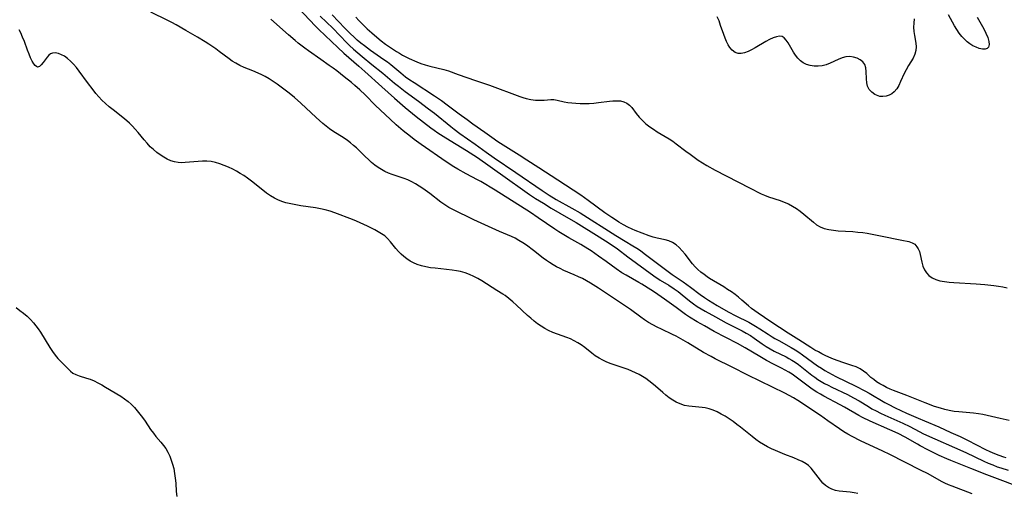
# Model space of a CAD drawing. Extents: x 1630312 to 1638514, y 2863029 to 2871231.
# Drawn here: x 1631168 to 1631545, y 2864791 to 2864972 of the extents above; entities that cross this region are included whole.
import ezdxf

# ---------------------------------------------------------------- set-up
doc = ezdxf.new("R2010")
doc.units = 0

msp = doc.modelspace()

# ---------------------------------------------------------------- linework, layer by layer
at = {"layer": 'WIL_061_Contours', "color": 0}
for points in [[(1631273.16, 2864978.42, 244), (1631279.06, 2864972.15, 244), (1631281.45, 2864969.66, 244), (1631282.68, 2864968.44, 244), (1631289.91, 2864961.49, 244), (1631292.29, 2864959.32, 244), (1631298.03, 2864954.35, 244), (1631300.25, 2864952.39, 244), (1631306.74, 2864946.43, 244), (1631311.56, 2864942.12, 244), (1631315.65, 2864938.59, 244), (1631319.94, 2864935.11, 244), (1631325.49, 2864930.83, 244), (1631326.75, 2864929.91, 244), (1631328.22, 2864928.89, 244), (1631331.22, 2864926.94, 244), (1631339.13, 2864922.13, 244), (1631343.3, 2864919.41, 244), (1631353.96, 2864911.99, 244), (1631361.47, 2864906.6, 244), (1631363.25, 2864905.38, 244), (1631365.6, 2864903.81, 244), (1631368.55, 2864901.95, 244), (1631371.55, 2864900.14, 244), (1631378.19, 2864896.32, 244), (1631381.04, 2864894.62, 244), (1631389.85, 2864889.19, 244), (1631393.76, 2864886.68, 244), (1631396.84, 2864884.52, 244), (1631400.82, 2864881.49, 244), (1631410.79, 2864874.25, 244), (1631413.27, 2864872.59, 244), (1631416.54, 2864870.62, 244), (1631418.63, 2864869.29, 244), (1631420.17, 2864868.18, 244), (1631421.62, 2864867.02, 244), (1631424.46, 2864864.65, 244), (1631425.93, 2864863.53, 244), (1631427.4, 2864862.54, 244), (1631428.92, 2864861.6, 244), (1631430.47, 2864860.7, 244), (1631434.39, 2864858.52, 244), (1631438.52, 2864856.31, 244), (1631444.59, 2864853.18, 244), (1631446.18, 2864852.3, 244), (1631447.76, 2864851.36, 244), (1631449.24, 2864850.39, 244), (1631452.26, 2864848.27, 244), (1631453.79, 2864847.25, 244), (1631455.32, 2864846.33, 244), (1631456.87, 2864845.48, 244), (1631461.37, 2864843.24, 244), (1631462.5, 2864842.64, 244), (1631463.6, 2864841.99, 244), (1631464.85, 2864841.19, 244), (1631466.07, 2864840.33, 244), (1631467.44, 2864839.31, 244), (1631471.26, 2864836.31, 244), (1631472.4, 2864835.46, 244), (1631473.57, 2864834.65, 244), (1631474.84, 2864833.85, 244), (1631476.14, 2864833.1, 244), (1631477.47, 2864832.4, 244), (1631478.92, 2864831.67, 244), (1631484.82, 2864828.88, 244), (1631487.19, 2864827.65, 244), (1631489.29, 2864826.44, 244), (1631492.88, 2864824.22, 244), (1631494.23, 2864823.43, 244), (1631495.83, 2864822.57, 244), (1631497.46, 2864821.76, 244), (1631499.12, 2864820.99, 244), (1631506.06, 2864817.87, 244), (1631508.73, 2864816.57, 244), (1631512.33, 2864814.69, 244), (1631514, 2864813.89, 244), (1631530.1, 2864806.63, 244), (1631537.03, 2864803.41, 244), (1631538.71, 2864802.64, 244), (1631540.41, 2864801.92, 244), (1631542.12, 2864801.26, 244), (1631543.52, 2864800.79, 244), (1631546.36, 2864799.95, 244)], [(1631532.57, 2864790.86, 240), (1631524.87, 2864793.79, 240), (1631523.48, 2864794.37, 240), (1631522.11, 2864795, 240), (1631520.88, 2864795.62, 240), (1631515.67, 2864798.48, 240), (1631512.86, 2864799.98, 240), (1631501.1, 2864805.91, 240), (1631498.41, 2864807.2, 240), (1631489.89, 2864811.12, 240), (1631486.62, 2864812.76, 240), (1631485.02, 2864813.64, 240), (1631483.46, 2864814.57, 240), (1631481.78, 2864815.69, 240), (1631477.4, 2864818.86, 240), (1631474.57, 2864820.84, 240), (1631465.83, 2864826.63, 240), (1631464.22, 2864827.58, 240), (1631462.59, 2864828.48, 240), (1631460.92, 2864829.34, 240), (1631451.46, 2864833.92, 240), (1631446.76, 2864836.26, 240), (1631440.77, 2864839.32, 240), (1631434.31, 2864842.51, 240), (1631432.73, 2864843.33, 240), (1631429.86, 2864844.94, 240), (1631423.84, 2864848.62, 240), (1631421.08, 2864850.21, 240), (1631419.29, 2864851.15, 240), (1631417.91, 2864851.83, 240), (1631413.74, 2864853.78, 240), (1631412.06, 2864854.61, 240), (1631410.4, 2864855.48, 240), (1631408.79, 2864856.41, 240), (1631407.27, 2864857.38, 240), (1631405.79, 2864858.41, 240), (1631401.83, 2864861.31, 240), (1631400.3, 2864862.36, 240), (1631389.7, 2864869.5, 240), (1631386.6, 2864871.44, 240), (1631385.01, 2864872.35, 240), (1631383.48, 2864873.15, 240), (1631381.93, 2864873.9, 240), (1631380.37, 2864874.62, 240), (1631376.44, 2864876.32, 240), (1631375.02, 2864876.98, 240), (1631373.63, 2864877.7, 240), (1631372.26, 2864878.46, 240), (1631370.93, 2864879.29, 240), (1631369.72, 2864880.13, 240), (1631368.53, 2864881.01, 240), (1631364.82, 2864883.88, 240), (1631362.06, 2864885.92, 240), (1631360.66, 2864886.88, 240), (1631359.22, 2864887.78, 240), (1631357.74, 2864888.59, 240), (1631356.32, 2864889.26, 240), (1631351.82, 2864891.19, 240), (1631341.91, 2864895.66, 240), (1631333.87, 2864899.56, 240), (1631332.37, 2864900.38, 240), (1631330.85, 2864901.33, 240), (1631329.39, 2864902.37, 240), (1631325.08, 2864905.68, 240), (1631322.39, 2864907.64, 240), (1631321.02, 2864908.55, 240), (1631319.62, 2864909.41, 240), (1631318.19, 2864910.2, 240), (1631316.75, 2864910.88, 240), (1631315.29, 2864911.47, 240), (1631310.7, 2864912.96, 240), (1631309.32, 2864913.5, 240), (1631307.97, 2864914.12, 240), (1631306.65, 2864914.83, 240), (1631305.39, 2864915.62, 240), (1631304.09, 2864916.57, 240), (1631302.85, 2864917.6, 240), (1631301.64, 2864918.69, 240), (1631300.45, 2864919.81, 240), (1631297.03, 2864923.12, 240), (1631295.95, 2864924.11, 240), (1631294.84, 2864925.06, 240), (1631293.69, 2864925.95, 240), (1631292.32, 2864926.88, 240), (1631288.07, 2864929.51, 240), (1631286.77, 2864930.43, 240), (1631285.51, 2864931.4, 240), (1631284.26, 2864932.41, 240), (1631281.65, 2864934.7, 240), (1631275.73, 2864940.2, 240), (1631273.3, 2864942.39, 240), (1631271.97, 2864943.51, 240), (1631270.8, 2864944.43, 240), (1631266.7, 2864947.53, 240), (1631265.22, 2864948.58, 240), (1631263.69, 2864949.56, 240), (1631262.17, 2864950.4, 240), (1631260.61, 2864951.18, 240), (1631257.42, 2864952.58, 240), (1631254.12, 2864953.93, 240), (1631252.46, 2864954.67, 240), (1631250.86, 2864955.5, 240), (1631249.57, 2864956.31, 240), (1631248.33, 2864957.19, 240), (1631244.58, 2864960.03, 240), (1631243.27, 2864960.98, 240), (1631240.59, 2864962.82, 240), (1631239.22, 2864963.69, 240), (1631236.24, 2864965.44, 240), (1631231.76, 2864967.96, 240), (1631228.05, 2864970.21, 240), (1631226.48, 2864971.08, 240), (1631224.88, 2864971.9, 240), (1631218.36, 2864975.04, 240)], [(1631283.22, 2864973.47, 246), (1631287.96, 2864968.88, 246), (1631293.38, 2864963.34, 246), (1631294.39, 2864962.34, 246), (1631295.95, 2864960.89, 246), (1631299.22, 2864958.06, 246), (1631302.96, 2864954.97, 246), (1631307.09, 2864951.66, 246), (1631311.61, 2864947.95, 246), (1631313.11, 2864946.74, 246), (1631315.67, 2864944.76, 246), (1631320.74, 2864940.96, 246), (1631324.6, 2864938.11, 246), (1631326.91, 2864936.36, 246), (1631333.14, 2864931.28, 246), (1631334.46, 2864930.24, 246), (1631336.55, 2864928.7, 246), (1631342.44, 2864924.53, 246), (1631346.66, 2864921.46, 246), (1631349.67, 2864919.33, 246), (1631358.01, 2864913.76, 246), (1631368.07, 2864906.82, 246), (1631370.72, 2864905.06, 246), (1631373.45, 2864903.4, 246), (1631379.47, 2864900.06, 246), (1631382.58, 2864898.26, 246), (1631396.22, 2864889.71, 246), (1631399.8, 2864887.52, 246), (1631402.83, 2864885.76, 246), (1631404.29, 2864884.84, 246), (1631405.72, 2864883.86, 246), (1631407.14, 2864882.83, 246), (1631414.71, 2864877.04, 246), (1631416.24, 2864875.9, 246), (1631417.8, 2864874.8, 246), (1631422.06, 2864871.89, 246), (1631424.83, 2864869.86, 246), (1631428.51, 2864867.1, 246), (1631430.21, 2864865.93, 246), (1631431.71, 2864864.94, 246), (1631434.98, 2864862.93, 246), (1631439.27, 2864860.51, 246), (1631442.17, 2864858.97, 246), (1631447.09, 2864856.48, 246), (1631448.41, 2864855.78, 246), (1631449.71, 2864855.04, 246), (1631451.34, 2864854.02, 246), (1631454.53, 2864851.89, 246), (1631456.09, 2864850.89, 246), (1631457.12, 2864850.27, 246), (1631458.6, 2864849.45, 246), (1631463.34, 2864846.85, 246), (1631464.9, 2864845.93, 246), (1631466.3, 2864845.02, 246), (1631467.68, 2864844.06, 246), (1631473.45, 2864839.85, 246), (1631474.89, 2864838.87, 246), (1631476.23, 2864838.03, 246), (1631477.61, 2864837.25, 246), (1631480.43, 2864835.78, 246), (1631488.04, 2864832.1, 246), (1631491.49, 2864830.32, 246), (1631493.18, 2864829.38, 246), (1631499.15, 2864825.86, 246), (1631500.46, 2864825.15, 246), (1631503.14, 2864823.81, 246), (1631507.47, 2864821.78, 246), (1631511.87, 2864819.79, 246), (1631514.32, 2864818.74, 246), (1631519.81, 2864816.48, 246), (1631524.46, 2864814.4, 246), (1631527.92, 2864812.76, 246), (1631530.74, 2864811.37, 246), (1631537.61, 2864807.88, 246), (1631539.33, 2864807.06, 246), (1631541.06, 2864806.29, 246), (1631542.81, 2864805.61, 246), (1631544.58, 2864805.02, 246), (1631545.46, 2864804.79, 246)], [(1631546.73, 2864818.98, 248), (1631543.29, 2864819.7, 248), (1631538.25, 2864820.87, 248), (1631536.61, 2864821.2, 248), (1631534.96, 2864821.47, 248), (1631533.09, 2864821.71, 248), (1631527.49, 2864822.2, 248), (1631525.63, 2864822.41, 248), (1631523.8, 2864822.71, 248), (1631522.1, 2864823.1, 248), (1631520.41, 2864823.58, 248), (1631518.09, 2864824.34, 248), (1631514.58, 2864825.67, 248), (1631507.63, 2864828.44, 248), (1631502.47, 2864830.36, 248), (1631501.14, 2864830.92, 248), (1631499.79, 2864831.56, 248), (1631498.48, 2864832.27, 248), (1631497.23, 2864832.99, 248), (1631496.03, 2864833.75, 248), (1631494.9, 2864834.54, 248), (1631493.85, 2864835.37, 248), (1631492.21, 2864836.85, 248), (1631491, 2864837.82, 248), (1631489.67, 2864838.68, 248), (1631488.18, 2864839.39, 248), (1631486.57, 2864839.98, 248), (1631483.03, 2864841.11, 248), (1631481.25, 2864841.73, 248), (1631479.47, 2864842.42, 248), (1631477.7, 2864843.17, 248), (1631476.36, 2864843.79, 248), (1631475.03, 2864844.44, 248), (1631473.72, 2864845.13, 248), (1631472.43, 2864845.87, 248), (1631470.86, 2864846.82, 248), (1631466.21, 2864849.82, 248), (1631462.14, 2864852.33, 248), (1631455.52, 2864856.6, 248), (1631450.68, 2864859.97, 248), (1631449.44, 2864860.85, 248), (1631448.22, 2864861.77, 248), (1631446.96, 2864862.81, 248), (1631444.48, 2864864.98, 248), (1631443.22, 2864866.04, 248), (1631441.86, 2864867.1, 248), (1631440.45, 2864868.11, 248), (1631439, 2864869.07, 248), (1631437.53, 2864869.99, 248), (1631432.15, 2864873.22, 248), (1631431.24, 2864873.81, 248), (1631430, 2864874.69, 248), (1631428.8, 2864875.63, 248), (1631427.67, 2864876.62, 248), (1631426.61, 2864877.67, 248), (1631425.57, 2864878.85, 248), (1631422.73, 2864882.52, 248), (1631421.64, 2864883.84, 248), (1631420.5, 2864885.06, 248), (1631419.28, 2864886.13, 248), (1631417.96, 2864887, 248), (1631416.59, 2864887.58, 248), (1631415.14, 2864888.01, 248), (1631412.1, 2864888.68, 248), (1631410.56, 2864889.07, 248), (1631409.06, 2864889.55, 248), (1631403.7, 2864891.61, 248), (1631402.56, 2864892.09, 248), (1631400.85, 2864892.89, 248), (1631399.15, 2864893.78, 248), (1631397.47, 2864894.73, 248), (1631396.09, 2864895.58, 248), (1631394.72, 2864896.47, 248), (1631392.02, 2864898.33, 248), (1631385.73, 2864903, 248), (1631382.83, 2864905.03, 248), (1631374.09, 2864910.79, 248), (1631366.77, 2864915.48, 248), (1631362.27, 2864918.44, 248), (1631359.25, 2864920.39, 248), (1631351.19, 2864925.48, 248), (1631348.82, 2864927.1, 248), (1631346.17, 2864929.03, 248), (1631341.57, 2864932.25, 248), (1631339.37, 2864933.82, 248), (1631336.37, 2864936.02, 248), (1631331.81, 2864939.49, 248), (1631329.59, 2864941.07, 248), (1631326.89, 2864942.9, 248), (1631319.09, 2864947.99, 248), (1631317.46, 2864949.09, 248), (1631315.87, 2864950.23, 248), (1631314.01, 2864951.67, 248), (1631310.2, 2864954.85, 248), (1631308.91, 2864955.86, 248), (1631307.52, 2864956.87, 248), (1631302.42, 2864960.36, 248), (1631300.09, 2864962.12, 248), (1631298.71, 2864963.24, 248), (1631297.35, 2864964.39, 248), (1631296.03, 2864965.57, 248), (1631294.73, 2864966.79, 248), (1631292.64, 2864968.86, 248), (1631287.77, 2864973.97, 248)], [(1631296.84, 2864973.15, 250), (1631298, 2864971.88, 250), (1631299.53, 2864970.34, 250), (1631301.21, 2864968.72, 250), (1631302.99, 2864967.09, 250), (1631304.8, 2864965.53, 250), (1631306.56, 2864964.09, 250), (1631308.21, 2864962.84, 250), (1631309.74, 2864961.78, 250), (1631312.38, 2864960.03, 250), (1631313.51, 2864959.3, 250), (1631314.66, 2864958.61, 250), (1631315.91, 2864957.94, 250), (1631317.2, 2864957.33, 250), (1631320.11, 2864956.07, 250), (1631321.74, 2864955.45, 250), (1631323.4, 2864954.9, 250), (1631325.18, 2864954.4, 250), (1631330.52, 2864953.09, 250), (1631332.25, 2864952.57, 250), (1631335.91, 2864951.22, 250), (1631342.57, 2864948.96, 250), (1631347.92, 2864947.08, 250), (1631359.49, 2864942.82, 250), (1631360.74, 2864942.4, 250), (1631361.99, 2864942.03, 250), (1631363.75, 2864941.66, 250), (1631365.49, 2864941.43, 250), (1631367.19, 2864941.34, 250), (1631368.8, 2864941.38, 250), (1631371.39, 2864941.64, 250), (1631372.61, 2864941.65, 250), (1631373.85, 2864941.45, 250), (1631376.46, 2864940.78, 250), (1631377.88, 2864940.51, 250), (1631379.4, 2864940.31, 250), (1631380.97, 2864940.18, 250), (1631382.6, 2864940.11, 250), (1631384.35, 2864940.1, 250), (1631386.13, 2864940.15, 250), (1631387.9, 2864940.26, 250), (1631389.66, 2864940.44, 250), (1631393.81, 2864941, 250), (1631395.14, 2864941.13, 250), (1631396.63, 2864941.18, 250), (1631398.04, 2864941.08, 250), (1631399.34, 2864940.79, 250), (1631400.49, 2864940.28, 250), (1631401.48, 2864939.51, 250), (1631402.37, 2864938.53, 250), (1631404.1, 2864936.25, 250), (1631405.21, 2864934.93, 250), (1631406.44, 2864933.64, 250), (1631407.79, 2864932.4, 250), (1631409.23, 2864931.24, 250), (1631410.64, 2864930.26, 250), (1631412.11, 2864929.33, 250), (1631416.62, 2864926.63, 250), (1631418.1, 2864925.66, 250), (1631419.37, 2864924.75, 250), (1631423.1, 2864921.84, 250), (1631424.64, 2864920.69, 250), (1631426.21, 2864919.57, 250), (1631427.8, 2864918.48, 250), (1631429.43, 2864917.44, 250), (1631431.08, 2864916.43, 250), (1631434.3, 2864914.65, 250), (1631447.41, 2864907.87, 250), (1631451.86, 2864905.62, 250), (1631453.11, 2864905.05, 250), (1631454.6, 2864904.48, 250), (1631459.17, 2864903, 250), (1631460.67, 2864902.43, 250), (1631462.27, 2864901.7, 250), (1631463.83, 2864900.86, 250), (1631465.33, 2864899.93, 250), (1631466.78, 2864898.92, 250), (1631468.17, 2864897.85, 250), (1631471.83, 2864894.71, 250), (1631473.08, 2864893.78, 250), (1631474.4, 2864893.01, 250), (1631476, 2864892.38, 250), (1631477.69, 2864891.95, 250), (1631479.47, 2864891.66, 250), (1631481.3, 2864891.47, 250), (1631486.97, 2864891.12, 250), (1631488.89, 2864890.97, 250), (1631490.8, 2864890.76, 250), (1631492.4, 2864890.51, 250), (1631497.45, 2864889.56, 250), (1631505.69, 2864887.89, 250), (1631508.33, 2864887.3, 250), (1631509.56, 2864886.89, 250), (1631510.59, 2864886.28, 250), (1631511.43, 2864885.38, 250), (1631511.95, 2864884.5, 250), (1631512.38, 2864883.5, 250), (1631512.71, 2864882.43, 250), (1631513.37, 2864879.41, 250), (1631513.75, 2864877.91, 250), (1631514.3, 2864876.51, 250), (1631515.06, 2864875.34, 250), (1631516.03, 2864874.33, 250), (1631517.2, 2864873.5, 250), (1631518.65, 2864872.82, 250), (1631520.25, 2864872.34, 250), (1631521.97, 2864872.01, 250), (1631523.72, 2864871.78, 250), (1631525.53, 2864871.62, 250), (1631534.04, 2864871.16, 250), (1631537.45, 2864870.91, 250), (1631540.89, 2864870.53, 250), (1631542.59, 2864870.29, 250), (1631544.29, 2864870.01, 250), (1631545.97, 2864869.68, 250)], [(1631510.42, 2864972.44, 252), (1631510.23, 2864970.86, 252), (1631510.18, 2864969.24, 252), (1631510.27, 2864967.63, 252), (1631510.49, 2864966.1, 252), (1631511.02, 2864963.16, 252), (1631511.15, 2864961.75, 252), (1631511.07, 2864960.38, 252), (1631510.66, 2864958.92, 252), (1631509.98, 2864957.49, 252), (1631509.14, 2864956.07, 252), (1631508.24, 2864954.63, 252), (1631507.3, 2864953.01, 252), (1631506.55, 2864951.52, 252), (1631505.2, 2864948.48, 252), (1631504.5, 2864947.03, 252), (1631503.71, 2864945.71, 252), (1631502.78, 2864944.59, 252), (1631501.82, 2864943.83, 252), (1631500.75, 2864943.27, 252), (1631499.61, 2864942.9, 252), (1631498.45, 2864942.75, 252), (1631497.29, 2864942.82, 252), (1631496.64, 2864942.99, 252), (1631495.34, 2864943.57, 252), (1631494.18, 2864944.42, 252), (1631493.22, 2864945.48, 252), (1631492.55, 2864946.72, 252), (1631492.22, 2864948.07, 252), (1631492.1, 2864949.5, 252), (1631492.07, 2864952.41, 252), (1631491.93, 2864953.77, 252), (1631491.54, 2864954.98, 252), (1631490.8, 2864956.01, 252), (1631489.78, 2864956.83, 252), (1631488.55, 2864957.47, 252), (1631487.19, 2864957.89, 252), (1631485.75, 2864958.09, 252), (1631484.29, 2864958, 252), (1631482.79, 2864957.6, 252), (1631481.3, 2864956.97, 252), (1631478.26, 2864955.51, 252), (1631476.67, 2864954.92, 252), (1631475.16, 2864954.56, 252), (1631473.63, 2864954.4, 252), (1631472.1, 2864954.41, 252), (1631470.61, 2864954.62, 252), (1631469.19, 2864955.02, 252), (1631467.9, 2864955.66, 252), (1631466.84, 2864956.48, 252), (1631465.89, 2864957.48, 252), (1631465.03, 2864958.6, 252), (1631464.24, 2864959.79, 252), (1631462.14, 2864963.36, 252), (1631461.45, 2864964.38, 252), (1631460.71, 2864965.18, 252), (1631459.87, 2864965.69, 252), (1631458.83, 2864965.84, 252), (1631457.67, 2864965.63, 252), (1631456.4, 2864965.18, 252), (1631455.06, 2864964.55, 252), (1631453.68, 2864963.79, 252), (1631449.57, 2864961.37, 252), (1631448.2, 2864960.63, 252), (1631446.85, 2864959.98, 252), (1631445.53, 2864959.49, 252), (1631444.26, 2864959.22, 252), (1631443.05, 2864959.25, 252), (1631441.87, 2864959.67, 252), (1631440.8, 2864960.44, 252), (1631439.86, 2864961.49, 252), (1631439.17, 2864962.58, 252), (1631438.57, 2864963.79, 252), (1631438.03, 2864965.1, 252), (1631437.53, 2864966.47, 252), (1631436.35, 2864969.97, 252), (1631435.73, 2864971.68, 252), (1631435.04, 2864973.3, 252)], [(1631534.53, 2864973.13, 252), (1631537, 2864968.65, 252), (1631537.83, 2864966.98, 252), (1631538.5, 2864965.35, 252), (1631538.93, 2864963.86, 252), (1631539.05, 2864962.61, 252), (1631538.84, 2864961.67, 252), (1631538.33, 2864961.12, 252), (1631537.5, 2864960.86, 252), (1631536.46, 2864960.89, 252), (1631535.29, 2864961.14, 252), (1631534.05, 2864961.59, 252), (1631532.78, 2864962.22, 252), (1631531.72, 2864962.9, 252), (1631530.7, 2864963.68, 252), (1631529.72, 2864964.58, 252), (1631528.65, 2864965.76, 252), (1631527.65, 2864967.05, 252), (1631526.72, 2864968.4, 252), (1631525.86, 2864969.8, 252), (1631525.06, 2864971.22, 252), (1631523.54, 2864974.06, 252)], [(1631554.11, 2864792.12, 242), (1631538.11, 2864798.13, 242), (1631532.01, 2864800.59, 242), (1631524.42, 2864803.6, 242), (1631522.93, 2864804.24, 242), (1631519.97, 2864805.6, 242), (1631515.6, 2864807.75, 242), (1631512.72, 2864809.24, 242), (1631511.64, 2864809.83, 242), (1631506.94, 2864812.53, 242), (1631504.21, 2864813.93, 242), (1631501.13, 2864815.36, 242), (1631493.5, 2864818.69, 242), (1631490.6, 2864820.07, 242), (1631489.18, 2864820.82, 242), (1631483.77, 2864823.97, 242), (1631482.08, 2864824.91, 242), (1631475.87, 2864828.19, 242), (1631474.49, 2864828.95, 242), (1631473.13, 2864829.75, 242), (1631472.18, 2864830.35, 242), (1631470.79, 2864831.32, 242), (1631465.27, 2864835.53, 242), (1631463.75, 2864836.58, 242), (1631462.43, 2864837.41, 242), (1631461.07, 2864838.18, 242), (1631459.69, 2864838.91, 242), (1631456.55, 2864840.46, 242), (1631453.9, 2864841.84, 242), (1631451.3, 2864843.34, 242), (1631448.5, 2864845.1, 242), (1631445.72, 2864846.76, 242), (1631442.79, 2864848.35, 242), (1631433.88, 2864853.01, 242), (1631430.13, 2864855.08, 242), (1631427.4, 2864856.67, 242), (1631424.49, 2864858.44, 242), (1631422.95, 2864859.45, 242), (1631419.37, 2864862.07, 242), (1631414.86, 2864865.25, 242), (1631412.31, 2864867.13, 242), (1631411.02, 2864868.04, 242), (1631409.71, 2864868.91, 242), (1631406.15, 2864871.09, 242), (1631405.09, 2864871.71, 242), (1631400.19, 2864874.43, 242), (1631398.6, 2864875.4, 242), (1631396.43, 2864876.9, 242), (1631392.55, 2864879.73, 242), (1631389.7, 2864881.76, 242), (1631386.81, 2864883.73, 242), (1631385.51, 2864884.57, 242), (1631382.88, 2864886.17, 242), (1631378.27, 2864888.74, 242), (1631374.51, 2864890.99, 242), (1631372.91, 2864892.02, 242), (1631366.62, 2864896.42, 242), (1631363.57, 2864898.44, 242), (1631350.07, 2864907, 242), (1631344.67, 2864910.24, 242), (1631343.39, 2864910.96, 242), (1631339.04, 2864913.23, 242), (1631335.89, 2864915.01, 242), (1631334.33, 2864915.95, 242), (1631331.39, 2864917.85, 242), (1631321.8, 2864924.47, 242), (1631319.09, 2864926.38, 242), (1631317.69, 2864927.44, 242), (1631314.95, 2864929.65, 242), (1631312.29, 2864931.96, 242), (1631310.01, 2864934.08, 242), (1631304.4, 2864939.4, 242), (1631300.36, 2864943.38, 242), (1631298.35, 2864945.3, 242), (1631296.46, 2864946.98, 242), (1631295.12, 2864948.13, 242), (1631292.39, 2864950.35, 242), (1631289.57, 2864952.55, 242), (1631288.12, 2864953.63, 242), (1631286.65, 2864954.69, 242), (1631283.45, 2864956.88, 242), (1631278.71, 2864960.27, 242), (1631277.26, 2864961.32, 242), (1631274.79, 2864963.22, 242), (1631273.58, 2864964.21, 242), (1631271.11, 2864966.31, 242), (1631264.29, 2864972.31, 242)], [(1631488.85, 2864791.03, 238), (1631487.41, 2864791.32, 238), (1631485.88, 2864791.48, 238), (1631483.08, 2864791.72, 238), (1631481.67, 2864791.9, 238), (1631480.28, 2864792.18, 238), (1631478.93, 2864792.62, 238), (1631477.66, 2864793.25, 238), (1631476.52, 2864794.05, 238), (1631475.47, 2864795.02, 238), (1631474.51, 2864796.1, 238), (1631473.63, 2864797.24, 238), (1631471.91, 2864799.57, 238), (1631470.99, 2864800.67, 238), (1631469.97, 2864801.66, 238), (1631469.04, 2864802.37, 238), (1631467.59, 2864803.22, 238), (1631466.02, 2864803.95, 238), (1631464.37, 2864804.62, 238), (1631460.9, 2864805.94, 238), (1631457.34, 2864807.4, 238), (1631455.79, 2864808.1, 238), (1631454.27, 2864808.86, 238), (1631452.79, 2864809.69, 238), (1631451.27, 2864810.66, 238), (1631449.81, 2864811.71, 238), (1631448.37, 2864812.82, 238), (1631444.01, 2864816.34, 238), (1631442.57, 2864817.46, 238), (1631441.1, 2864818.53, 238), (1631439.62, 2864819.55, 238), (1631438.11, 2864820.52, 238), (1631436.58, 2864821.41, 238), (1631435.02, 2864822.21, 238), (1631433.51, 2864822.85, 238), (1631431.98, 2864823.37, 238), (1631430.43, 2864823.74, 238), (1631429.23, 2864823.92, 238), (1631425.49, 2864824.22, 238), (1631424.22, 2864824.37, 238), (1631422.56, 2864824.72, 238), (1631420.93, 2864825.24, 238), (1631419.36, 2864825.94, 238), (1631418.01, 2864826.72, 238), (1631416.71, 2864827.61, 238), (1631415.44, 2864828.59, 238), (1631414.2, 2864829.63, 238), (1631411.47, 2864832.02, 238), (1631410.08, 2864833.19, 238), (1631408.91, 2864834.09, 238), (1631407.71, 2864834.94, 238), (1631406.48, 2864835.74, 238), (1631405.21, 2864836.48, 238), (1631403.83, 2864837.17, 238), (1631402.41, 2864837.8, 238), (1631400.97, 2864838.37, 238), (1631394.44, 2864840.65, 238), (1631392.85, 2864841.26, 238), (1631391.31, 2864841.95, 238), (1631389.84, 2864842.74, 238), (1631388.42, 2864843.67, 238), (1631387.06, 2864844.7, 238), (1631384.38, 2864846.83, 238), (1631383, 2864847.84, 238), (1631381.7, 2864848.67, 238), (1631380.36, 2864849.42, 238), (1631378.97, 2864850.09, 238), (1631377.56, 2864850.7, 238), (1631372.22, 2864852.61, 238), (1631370.5, 2864853.36, 238), (1631369.07, 2864854.12, 238), (1631367.7, 2864854.99, 238), (1631366.36, 2864855.94, 238), (1631365.05, 2864856.96, 238), (1631363.77, 2864858.02, 238), (1631362.5, 2864859.12, 238), (1631358.27, 2864863.02, 238), (1631356.84, 2864864.29, 238), (1631355.39, 2864865.51, 238), (1631353.88, 2864866.65, 238), (1631353.07, 2864867.21, 238), (1631350.8, 2864868.67, 238), (1631344.99, 2864872.32, 238), (1631343.51, 2864873.21, 238), (1631341.99, 2864874.02, 238), (1631340.34, 2864874.76, 238), (1631338.64, 2864875.37, 238), (1631336.9, 2864875.85, 238), (1631335.3, 2864876.17, 238), (1631333.68, 2864876.41, 238), (1631327.12, 2864877.1, 238), (1631325.37, 2864877.33, 238), (1631323.64, 2864877.64, 238), (1631321.96, 2864878.04, 238), (1631320.33, 2864878.56, 238), (1631318.92, 2864879.15, 238), (1631317.57, 2864879.86, 238), (1631316.31, 2864880.68, 238), (1631315.17, 2864881.57, 238), (1631314.11, 2864882.53, 238), (1631313.11, 2864883.55, 238), (1631312.18, 2864884.63, 238), (1631310.07, 2864887.29, 238), (1631308.94, 2864888.52, 238), (1631307.86, 2864889.46, 238), (1631306.67, 2864890.31, 238), (1631305.41, 2864891.1, 238), (1631304.09, 2864891.83, 238), (1631301.33, 2864893.21, 238), (1631298.49, 2864894.5, 238), (1631297.04, 2864895.12, 238), (1631295.58, 2864895.71, 238), (1631288.75, 2864898.33, 238), (1631286.96, 2864898.96, 238), (1631285.15, 2864899.46, 238), (1631283.31, 2864899.85, 238), (1631281.43, 2864900.18, 238), (1631275.73, 2864901.03, 238), (1631273.82, 2864901.35, 238), (1631271.93, 2864901.72, 238), (1631270.09, 2864902.18, 238), (1631268.85, 2864902.57, 238), (1631267.23, 2864903.21, 238), (1631265.66, 2864903.98, 238), (1631264.14, 2864904.86, 238), (1631262.67, 2864905.84, 238), (1631261.19, 2864906.94, 238), (1631256.87, 2864910.47, 238), (1631255.38, 2864911.6, 238), (1631254.02, 2864912.53, 238), (1631252.61, 2864913.39, 238), (1631251.18, 2864914.21, 238), (1631249.72, 2864914.98, 238), (1631248.12, 2864915.75, 238), (1631246.5, 2864916.46, 238), (1631244.86, 2864917.07, 238), (1631243.2, 2864917.56, 238), (1631241.52, 2864917.89, 238), (1631239.84, 2864918.03, 238), (1631238.16, 2864918.03, 238), (1631236.46, 2864917.94, 238), (1631231.49, 2864917.51, 238), (1631230.17, 2864917.46, 238), (1631228.87, 2864917.53, 238), (1631227.45, 2864917.8, 238), (1631226.05, 2864918.25, 238), (1631224.67, 2864918.85, 238), (1631223.33, 2864919.58, 238), (1631221.97, 2864920.45, 238), (1631220.66, 2864921.41, 238), (1631219.39, 2864922.47, 238), (1631218.19, 2864923.61, 238), (1631217, 2864924.89, 238), (1631215.86, 2864926.24, 238), (1631213.62, 2864928.98, 238), (1631212.47, 2864930.32, 238), (1631211.38, 2864931.48, 238), (1631210.19, 2864932.64, 238), (1631208.37, 2864934.22, 238), (1631203.98, 2864937.69, 238), (1631202.52, 2864938.89, 238), (1631201.09, 2864940.13, 238), (1631199.71, 2864941.44, 238), (1631198.53, 2864942.69, 238), (1631197.4, 2864943.99, 238), (1631196.31, 2864945.34, 238), (1631194.22, 2864948.1, 238), (1631191.05, 2864952.42, 238), (1631189.96, 2864953.82, 238), (1631188.86, 2864955.13, 238), (1631187.72, 2864956.33, 238), (1631186.53, 2864957.37, 238), (1631185.36, 2864958.15, 238), (1631184.19, 2864958.76, 238), (1631183.05, 2864959.2, 238), (1631181.87, 2864959.48, 238), (1631180.8, 2864959.41, 238), (1631180.08, 2864959.07, 238), (1631179.41, 2864958.53, 238), (1631178.78, 2864957.84, 238), (1631177.24, 2864955.81, 238), (1631176.51, 2864954.91, 238), (1631175.8, 2864954.27, 238), (1631175.11, 2864954.04, 238), (1631174.62, 2864954.2, 238), (1631174.14, 2864954.62, 238), (1631173.67, 2864955.23, 238), (1631173.05, 2864956.29, 238), (1631172.44, 2864957.56, 238), (1631171.83, 2864958.99, 238), (1631171.24, 2864960.52, 238), (1631170.03, 2864963.8, 238), (1631169.38, 2864965.49, 238), (1631168.64, 2864967.15, 238), (1631168.03, 2864968.3, 238)], [(1631166.85, 2864862.16, 238), (1631168.35, 2864861.01, 238), (1631169.72, 2864859.91, 238), (1631171.05, 2864858.77, 238), (1631172.33, 2864857.58, 238), (1631173.52, 2864856.32, 238), (1631174.47, 2864855.17, 238), (1631175.35, 2864853.96, 238), (1631176.19, 2864852.71, 238), (1631179.84, 2864846.83, 238), (1631180.8, 2864845.36, 238), (1631181.79, 2864843.96, 238), (1631182.84, 2864842.67, 238), (1631183.88, 2864841.55, 238), (1631185.94, 2864839.52, 238), (1631187.64, 2864837.78, 238), (1631188.57, 2864837.06, 238), (1631189.71, 2864836.46, 238), (1631190.99, 2864835.99, 238), (1631193.8, 2864835.17, 238), (1631195.26, 2864834.68, 238), (1631196.71, 2864834.06, 238), (1631198.16, 2864833.34, 238), (1631199.61, 2864832.54, 238), (1631201.06, 2864831.69, 238), (1631206.92, 2864828.17, 238), (1631208.34, 2864827.24, 238), (1631209.7, 2864826.22, 238), (1631210.94, 2864825.12, 238), (1631212.1, 2864823.93, 238), (1631213.2, 2864822.67, 238), (1631214.25, 2864821.36, 238), (1631215.25, 2864820.01, 238), (1631216.22, 2864818.63, 238), (1631218.3, 2864815.54, 238), (1631219.38, 2864814.05, 238), (1631220.33, 2864812.87, 238), (1631222.29, 2864810.59, 238), (1631223.23, 2864809.43, 238), (1631224.09, 2864808.22, 238), (1631224.92, 2864806.81, 238), (1631225.63, 2864805.32, 238), (1631226.24, 2864803.77, 238), (1631226.75, 2864802.17, 238), (1631227.16, 2864800.53, 238), (1631227.5, 2864798.72, 238), (1631227.74, 2864796.88, 238), (1631227.91, 2864795.03, 238), (1631228.11, 2864791.73, 238), (1631228.3, 2864789.83, 238)]]:
    msp.add_polyline3d(points, dxfattribs=at)

doc.saveas('drawing.dxf')
